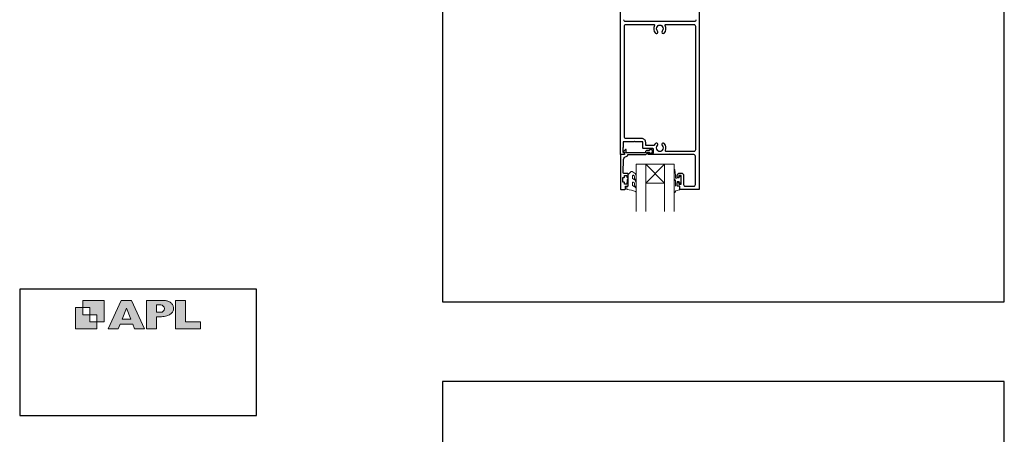
# Model space of a CAD drawing. Units: millimetres. Extents: x 23 to 1863, y -511 to 568.
# Drawn here: x 868 to 1492, y -65 to 198 of the extents above; entities that cross this region are included whole.
import ezdxf

# ---------------------------------------------------------------- set-up
doc = ezdxf.new("R2010")
doc.units = ezdxf.units.MM
doc.header["$MEASUREMENT"] = 0
doc.layers.get('Defpoints').update_dxf_attribs({"color": 1})
doc.layers.add('APL Joinery', color=2, linetype='Continuous')

# ---------------------------------------------------------------- blocks, each defined once
blk = doc.blocks.new('APL')
at = {"layer": 'APL Joinery'}
h = blk.add_hatch(color=250, dxfattribs=at)
h.paths.add_polyline_path([(-10.78, -2.25), (-10.78, 4.5), (-17.54, 4.5), (-17.54, 2.25), (-15.29, 2.25), (-15.29, 0), (-13.03, 0), (-13.03, -2.25)])
h.paths.add_polyline_path([(-13.03, -4.5), (-19.79, -4.5), (-19.79, 2.25), (-17.54, 2.25), (-17.54, 0), (-15.29, 0), (-15.29, -2.25), (-13.03, -2.25)])
h = blk.add_hatch(color=250, dxfattribs=at)
h.paths.add_polyline_path([(-9.43, -4.5), (-6.29, -4.5), (-5.71, -3.03), (-1.67, -3.03), (-1.1, -4.5), (2.06, -4.5), (-2.04, 4.5), (-5.34, 4.5)])
h.paths.add_polyline_path([(-3.68, 2.08), (-2.31, -1.42), (-5.07, -1.42)], flags=16)
h.paths.add_polyline_path([(2.72, -4.5), (5.84, -4.5), (5.84, -0.66), (6.17, -0.65), (6.59, -0.66), (6.96, -0.64), (7.43, -0.63), (7.89, -0.6), (8.33, -0.52), (8.73, -0.44), (9.12, -0.34), (9.41, -0.24), (9.69, -0.13), (9.93, -0.01), (10.2, 0.15), (10.4, 0.27), (10.58, 0.45), (10.76, 0.62), (10.92, 0.85), (11.02, 1.02), (11.12, 1.25), (11.2, 1.49), (11.23, 1.69), (11.24, 1.82), (11.24, 1.95), (11.24, 2.13), (11.21, 2.4), (11.17, 2.63), (11.09, 2.85), (11, 3.06), (10.9, 3.25), (10.76, 3.44), (10.61, 3.61), (10.39, 3.79), (10.19, 3.94), (9.98, 4.06), (9.74, 4.18), (9.47, 4.27), (9.23, 4.35), (8.99, 4.41), (8.67, 4.47), (8.47, 4.5), (8.34, 4.5), (2.72, 4.5)])
h.paths.add_polyline_path([(5.84, 0.76), (5.84, 3.09), (7.19, 3.09, -1), (7.19, 0.76)], flags=16)
h.paths.add_polyline_path([(11.9, -4.5), (19.79, -4.5), (19.8, -2.26), (15.01, -2.26), (15.01, 4.5), (11.9, 4.5)])
at = {"layer": 'APL Joinery', "color": 7, "lineweight": 9}
for points in [[(-10.78, -2.25), (-10.78, 4.5), (-17.54, 4.5), (-17.54, 2.25), (-15.29, 2.25), (-15.29, 0), (-13.03, 0), (-13.03, -2.25)], [(-1.67, -3.03), (-1.1, -4.5), (2.06, -4.5), (-2.04, 4.5), (-5.34, 4.5), (-9.43, -4.5), (-6.29, -4.5), (-5.71, -3.03)], [(15.01, 4.5), (11.9, 4.5), (11.9, -4.5), (19.79, -4.5), (19.8, -2.26), (15.01, -2.26)], [(-13.03, -4.5), (-19.79, -4.5), (-19.79, 2.25), (-17.54, 2.25), (-17.54, 0), (-15.29, 0), (-15.29, -2.25), (-13.03, -2.25)], [(-5.07, -1.42), (-3.68, 2.08), (-2.31, -1.42)]]:
    blk.add_lwpolyline(points, close=True, dxfattribs=at)
blk.add_lwpolyline([(8.34, 4.5), (2.72, 4.5), (2.72, -4.5), (5.84, -4.5), (5.84, -0.66), (6.17, -0.65), (6.59, -0.66), (6.96, -0.64), (7.43, -0.63), (7.89, -0.6), (8.33, -0.52), (8.73, -0.44), (9.12, -0.34), (9.41, -0.24), (9.69, -0.13), (9.93, -0.01), (10.2, 0.15), (10.4, 0.27), (10.58, 0.45), (10.76, 0.62), (10.92, 0.85), (11.02, 1.02), (11.12, 1.25), (11.2, 1.49), (11.23, 1.69), (11.24, 1.82), (11.24, 1.82), (11.24, 1.95), (11.24, 2.13), (11.21, 2.4), (11.17, 2.63), (11.09, 2.85), (11, 3.06), (10.9, 3.25), (10.76, 3.44), (10.61, 3.61), (10.39, 3.79), (10.19, 3.94), (9.98, 4.06), (9.74, 4.18), (9.47, 4.27), (9.23, 4.35), (8.99, 4.41), (8.67, 4.47), (8.47, 4.5), (8.34, 4.5), (8.24, 4.5)], dxfattribs=at)
blk.add_lwpolyline([(7.19, 3.09), (5.84, 3.09), (5.84, 0.76), (7.19, 0.76, 1)], format="xyb", close=True, dxfattribs=at)

msp = doc.modelspace()

# ---------------------------------------------------------------- linework, layer by layer
at = {"layer": 'APL Joinery', "color": 7, "lineweight": 20}
for p, q in [((1258.91, 76.6), (1258.91, 106.6)), ((1258.91, 106.6), (1264.91, 106.6)), ((1264.91, 106.6), (1264.91, 76.6)), ((1276.91, 76.6), (1276.91, 106.6)), ((1276.91, 106.6), (1282.91, 106.6)), ((1282.91, 106.6), (1282.91, 76.6))]:
    msp.add_line(p, q, dxfattribs=at)
at = {"layer": 'APL Joinery', "color": 8, "lineweight": 5}
for p, q in [((1264.91, 94.6), (1276.91, 106.6)), ((1276.91, 94.6), (1264.91, 106.6))]:
    msp.add_line(p, q, dxfattribs=at)
at = {"layer": 'APL Joinery', "color": 2, "lineweight": 25}
for points in [[(1298.91, 212.35), (1298.91, 90.85, -0.414214), (1298.66, 90.6), (1286.81, 90.6, -0.414214), (1286.61, 90.8), (1286.61, 92.6), (1285.41, 92.6, -0.414214), (1284.91, 93.1), (1284.91, 94.65, -1), (1285.91, 94.65), (1285.91, 93.9), (1287.41, 93.9), (1287.41, 99.4), (1285.91, 99.4), (1285.91, 98.65, -1), (1284.91, 98.65), (1284.91, 99.4, -0.414214), (1286.41, 100.9), (1287.41, 100.9, -0.414214), (1288.91, 99.4), (1288.91, 93.6, 0.414214), (1289.91, 92.6), (1295.41, 92.6, 0.414214), (1296.41, 93.6), (1296.41, 111.6, 0.414214), (1295.41, 112.6), (1280.31, 112.6), (1279.91, 113), (1279.51, 112.6), (1266.91, 112.6, -1), (1266.91, 113.6), (1269.41, 113.6, 0.414214), (1269.91, 114.1), (1269.91, 115.9, 0.414214), (1269.41, 116.4), (1263.61, 116.4, -0.414214), (1263.11, 116.9), (1263.11, 120.55, 0.414214), (1262.86, 120.8), (1258.31, 120.8), (1257.91, 121.2), (1257.51, 120.8), (1250.91, 120.8, 0.414214), (1250.71, 120.6), (1250.71, 117.1), (1250.41, 117.1), (1250.41, 114.1), (1251.16, 114.1, -0.474498), (1251.4, 113.8, -0.356394), (1249.94, 112.6), (1249.16, 112.6, -0.414214), (1248.91, 112.85), (1248.91, 212.35, -0.414214)], [(1250.91, 198.1, 0.414214), (1251.91, 197.1), (1295.91, 197.1, 0.414214), (1296.91, 198.1)]]:
    msp.add_lwpolyline(points, format="xyb", dxfattribs=at)
for points in [[(1252.41, 195.1), (1270.13, 195.1, -0.581749), (1270.56, 194.34, 0.339331), (1271.11, 189.63, 1), (1272.4, 190.89, -0.406262), (1272.4, 193.81, 0.164836), (1272.65, 194.34, -0.289735), (1275.17, 194.34, 0.164836), (1275.41, 193.81, -0.406262), (1275.41, 190.89, 1), (1276.7, 189.63, 0.339331), (1277.26, 194.34, -0.581749), (1277.69, 195.1), (1295.41, 195.1, -0.414214), (1296.41, 194.1), (1296.41, 115.6, -0.414214), (1295.41, 114.6), (1277.9, 114.6, -0.547843), (1277.45, 115.31, 0.310907), (1276.7, 119.67, 1), (1275.41, 118.41, -0.406262), (1275.41, 115.49, 0.164836), (1275.17, 114.96, -0.289735), (1272.65, 114.96, 0.164836), (1272.4, 115.49, -0.406262), (1272.4, 118.41, 1), (1271.11, 119.67, 0.081349), (1270.39, 118.64, -0.337544), (1269.85, 118.36, 0.044641), (1269.41, 118.4), (1264.91, 118.4), (1264.91, 120.3, 0.414214), (1262.41, 122.8), (1252.41, 122.8, -0.414214), (1251.41, 123.8), (1251.41, 194.1, -0.414214)], [(1265.91, 115.3, 0.414214), (1264.81, 114.2, -0.414214), (1264.31, 113.7), (1252.51, 113.7), (1252.51, 115.66, 0.668179), (1252.08, 115.83), (1250.98, 114.73, 0.414214), (1250.98, 114.38), (1251.41, 113.95), (1251.41, 112.85, -0.414214), (1251.16, 112.6), (1249.2, 112.6, 0.414214), (1248.91, 112.31), (1248.91, 90.85, 0.414214), (1249.16, 90.6), (1251.71, 90.6, 0.414214), (1252.21, 91.1), (1252.21, 92.6), (1253.41, 92.6, 0.414214), (1253.91, 93.1), (1253.91, 94.65, 1), (1252.91, 94.65), (1252.91, 93.9), (1251.41, 93.9), (1251.41, 94.9, 0.414214), (1251.16, 95.15), (1250.66, 95.15, -0.414214), (1250.41, 95.4), (1250.41, 97.9, -0.414214), (1250.66, 98.15), (1251.16, 98.15, 0.414214), (1251.41, 98.4), (1251.41, 99.4), (1252.91, 99.4), (1252.91, 98.65, 1), (1253.91, 98.65), (1253.91, 100.2, 0.414214), (1253.41, 100.7), (1251.15, 100.7, -0.421628), (1250.65, 101.21), (1250.86, 109.55, -0.374224), (1252.63, 111.49, 0.381437), (1253.61, 112.58), (1253.61, 112.6), (1264.31, 112.6, 0.414214), (1265.91, 114.2), (1267.05, 114.2, 3.927183), (1267.05, 115.3)]]:
    msp.add_lwpolyline(points, format="xyb", close=True, dxfattribs=at)
at = {"layer": 'APL Joinery', "color": 7, "lineweight": 20}
msp.add_lwpolyline([(1264.91, 94.6), (1276.91, 94.6), (1276.91, 106.6), (1264.91, 106.6)], close=True, dxfattribs=at)
at = {"layer": 'APL Joinery', "color": 252, "lineweight": 15}
for points in [[(1256.53, 99.05, -0.493145), (1257.16, 99.53, 0.493145), (1256.53, 99.05), (1256.53, 97.46), (1257.61, 96.84, -0.267949), (1258.91, 94.59), (1258.91, 93.06, -1), (1257.91, 93.06), (1257.91, 94.27, 0.339454), (1257.17, 95.23), (1257.16, 95.23, 0.493145), (1256.53, 94.75), (1256.53, 93.16), (1257.66, 92.51, -0.267949), (1258.91, 90.35), (1258.91, 89.4, -0.536175), (1258.56, 89.17, 0.070331), (1253.13, 90.6, -0.380342), (1252.91, 90.85), (1252.91, 92.1, -0.414214), (1253.41, 92.6), (1253.91, 92.6), (1253.91, 95.4), (1253.16, 95.4), (1253.16, 96.9), (1253.91, 98.2), (1253.91, 100.06), (1255.68, 101.83, -0.339454), (1256.28, 101.91), (1257.61, 101.14, -0.267949), (1258.91, 98.89), (1258.91, 97.37, -1), (1257.91, 97.37), (1257.91, 98.57, 0.339454), (1257.17, 99.53), (1257.16, 99.53)], [(1282.91, 95.71), (1282.91, 88.85, 0.767327), (1283.38, 88.73), (1283.93, 89.69), (1286.44, 90.36, 0.362696), (1286.62, 90.62), (1286.46, 92.6), (1284.91, 92.6), (1284.91, 95.5), (1286.16, 95.5), (1286.42, 94.67, 0.664018), (1286.88, 94.63, 0.25), (1286.88, 98.87, 0.664018), (1286.42, 98.83), (1286.16, 98), (1284.61, 98), (1284.34, 97.73, -0.668179), (1283.91, 97.9), (1283.91, 99.53), (1283.41, 102.94, 0.929472), (1282.91, 102.9), (1282.91, 97.44, 0.356394), (1283.71, 96.46, -0.356394), (1283.91, 96.21), (1283.91, 92.63, -1), (1283.86, 92.63), (1283.86, 95.71, 1), (1282.91, 95.71)]]:
    msp.add_lwpolyline(points, format="xyb", dxfattribs=at)
msp.add_lwpolyline([(1253.91, 95.4), (1253.91, 98.2)], dxfattribs=at)
at = {"layer": 'APL Joinery', "color": 142}
msp.add_lwpolyline([(868.19, -52.58), (1018.19, -52.58), (1018.19, 27.42), (868.19, 27.42)], close=True, dxfattribs=at)
at = {"layer": 'Defpoints', "color": 8}
for points in [[(1136.19, 19.3), (1492.19, 19.3), (1492.19, 499.58), (1136.19, 499.58)], [(1136.19, -511.34), (1492.19, -511.34), (1492.19, -31.06), (1136.19, -31.06)]]:
    msp.add_lwpolyline(points, close=True, dxfattribs=at)

# ---------------------------------------------------------------- block references
at = {"layer": 'APL Joinery', "color": 8, "xscale": 2, "yscale": 2, "zscale": 2}
msp.add_blockref('APL', (943.19, 11.21), dxfattribs=at)

doc.saveas('drawing.dxf')
